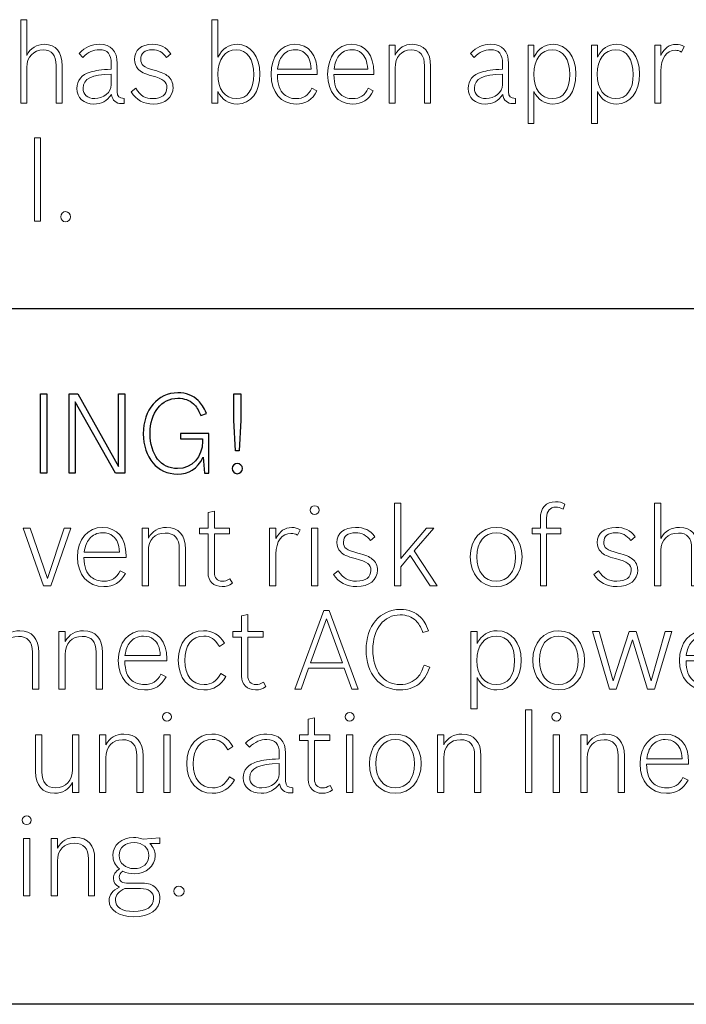
# Model space of a CAD drawing. Units: inches. Extents: x 37 to 313, y 30 to 238.
# Drawn here: x 101 to 117, y 117 to 140 of the extents above; entities that cross this region are included whole.
import ezdxf

# ---------------------------------------------------------------- set-up
doc = ezdxf.new("R2010")
doc.units = ezdxf.units.IN
doc.header["$MEASUREMENT"] = 0
doc.layers.add('Artworlk', color=7, linetype='Continuous')

# ---------------------------------------------------------------- blocks, each defined once
blk = doc.blocks.new('block 129')
at = {"layer": 'Artworlk', "color": 7, "lineweight": 9}
blk.add_lwpolyline([(101.379, 137.237), (101.522, 137.237), (101.522, 135.243), (101.379, 135.243), (101.379, 137.237)], dxfattribs=at)
for points, knots in [([(101.054, 140.059), (101.054, 140.059), (101.197, 140.059), (101.197, 140.059), (101.197, 140.059), (101.197, 139.207), (101.197, 139.207), (101.285, 139.381), (101.429, 139.471), (101.623, 139.471), (101.893, 139.471), (102.039, 139.289), (102.039, 138.955), (102.039, 138.955), (102.039, 138.065), (102.039, 138.065), (102.039, 138.065), (101.895, 138.065), (101.895, 138.065), (101.895, 138.065), (101.895, 138.966), (101.895, 138.966), (101.895, 139.215), (101.794, 139.336), (101.593, 139.336), (101.356, 139.336), (101.197, 139.167), (101.197, 138.921), (101.197, 138.921), (101.197, 138.065), (101.197, 138.065), (101.197, 138.065), (101.054, 138.065), (101.054, 138.065), (101.054, 138.065), (101.054, 140.059), (101.054, 140.059)], [0, 0, 0, 0, 1, 1, 1, 2, 2, 2, 3, 3, 3, 4, 4, 4, 5, 5, 5, 6, 6, 6, 7, 7, 7, 8, 8, 8, 9, 9, 9, 10, 10, 10, 11, 11, 11, 12, 12, 12, 12]), ([(105.766, 139.167), (105.869, 139.368), (106.023, 139.471), (106.222, 139.471), (106.547, 139.471), (106.769, 139.183), (106.769, 138.762), (106.769, 138.327), (106.552, 138.044), (106.222, 138.044), (106.018, 138.044), (105.859, 138.147), (105.766, 138.343), (105.766, 138.343), (105.766, 138.065), (105.766, 138.065), (105.766, 138.065), (105.622, 138.065), (105.622, 138.065), (105.622, 138.065), (105.622, 140.059), (105.622, 140.059), (105.622, 140.059), (105.766, 140.059), (105.766, 140.059), (105.766, 140.059), (105.766, 139.167), (105.766, 139.167)], [0, 0, 0, 0, 1, 1, 1, 2, 2, 2, 3, 3, 3, 4, 4, 4, 5, 5, 5, 6, 6, 6, 7, 7, 7, 8, 8, 8, 9, 9, 9, 9]), ([(103.523, 138.057), (103.5, 138.055), (103.478, 138.055), (103.46, 138.055), (103.329, 138.055), (103.246, 138.129), (103.218, 138.272), (103.112, 138.118), (102.976, 138.044), (102.8, 138.044), (102.561, 138.044), (102.394, 138.198), (102.394, 138.417), (102.394, 138.608), (102.508, 138.746), (102.712, 138.807), (102.845, 138.846), (102.971, 138.865), (103.216, 138.876), (103.216, 138.876), (103.216, 139.013), (103.216, 139.013), (103.216, 139.236), (103.125, 139.342), (102.933, 139.342), (102.785, 139.342), (102.666, 139.286), (102.535, 139.156), (102.535, 139.156), (102.447, 139.254), (102.447, 139.254), (102.591, 139.405), (102.742, 139.471), (102.933, 139.471), (103.208, 139.471), (103.359, 139.31), (103.359, 139.011), (103.359, 139.011), (103.359, 138.333), (103.359, 138.333), (103.359, 138.221), (103.4, 138.184), (103.523, 138.179), (103.523, 138.179), (103.523, 138.057), (103.523, 138.057)], [0, 0, 0, 0, 1, 1, 1, 2, 2, 2, 3, 3, 3, 4, 4, 4, 5, 5, 5, 6, 6, 6, 7, 7, 7, 8, 8, 8, 9, 9, 9, 10, 10, 10, 11, 11, 11, 12, 12, 12, 13, 13, 13, 14, 14, 14, 15, 15, 15, 15]), ([(104.536, 139.154), (104.44, 139.286), (104.342, 139.342), (104.193, 139.342), (104.017, 139.342), (103.921, 139.262), (103.921, 139.116), (103.921, 138.976), (103.982, 138.926), (104.244, 138.852), (104.425, 138.802), (104.503, 138.767), (104.574, 138.709), (104.649, 138.648), (104.692, 138.547), (104.692, 138.441), (104.692, 138.203), (104.503, 138.044), (104.224, 138.044), (103.984, 138.044), (103.818, 138.137), (103.692, 138.338), (103.692, 138.338), (103.803, 138.423), (103.803, 138.423), (103.919, 138.234), (104.022, 138.174), (104.216, 138.174), (104.425, 138.174), (104.544, 138.269), (104.544, 138.433), (104.544, 138.582), (104.468, 138.64), (104.186, 138.72), (104.005, 138.767), (103.919, 138.812), (103.851, 138.886), (103.8, 138.947), (103.773, 139.021), (103.773, 139.109), (103.773, 139.334), (103.934, 139.471), (104.196, 139.471), (104.392, 139.471), (104.526, 139.402), (104.637, 139.246), (104.637, 139.246), (104.536, 139.154), (104.536, 139.154)], [0, 0, 0, 0, 1, 1, 1, 2, 2, 2, 3, 3, 3, 4, 4, 4, 5, 5, 5, 6, 6, 6, 7, 7, 7, 8, 8, 8, 9, 9, 9, 10, 10, 10, 11, 11, 11, 12, 12, 12, 13, 13, 13, 14, 14, 14, 15, 15, 15, 16, 16, 16, 16]), ([(105.761, 138.756), (105.761, 138.399), (105.932, 138.174), (106.202, 138.174), (106.469, 138.174), (106.62, 138.381), (106.62, 138.751), (106.62, 139.114), (106.461, 139.342), (106.204, 139.342), (105.935, 139.342), (105.761, 139.111), (105.761, 138.756)], [0, 0, 0, 0, 1, 1, 1, 2, 2, 2, 3, 3, 3, 4, 4, 4, 4]), ([(108.127, 138.359), (108.021, 138.145), (107.862, 138.044), (107.633, 138.044), (107.273, 138.044), (107.036, 138.327), (107.036, 138.756), (107.036, 139.18), (107.268, 139.471), (107.605, 139.471), (107.936, 139.471), (108.14, 139.215), (108.14, 138.796), (108.14, 138.796), (108.14, 138.746), (108.14, 138.746), (108.14, 138.746), (107.185, 138.746), (107.185, 138.746), (107.192, 138.505), (107.238, 138.372), (107.349, 138.274), (107.422, 138.208), (107.517, 138.174), (107.633, 138.174), (107.812, 138.174), (107.92, 138.248), (108.009, 138.425), (108.009, 138.425), (108.127, 138.359), (108.127, 138.359)], [0, 0, 0, 0, 1, 1, 1, 2, 2, 2, 3, 3, 3, 4, 4, 4, 5, 5, 5, 6, 6, 6, 7, 7, 7, 8, 8, 8, 9, 9, 9, 10, 10, 10, 10]), ([(107.994, 138.876), (107.978, 139.077), (107.936, 139.183), (107.842, 139.262), (107.782, 139.315), (107.701, 139.342), (107.608, 139.342), (107.485, 139.342), (107.381, 139.291), (107.306, 139.194), (107.24, 139.109), (107.213, 139.032), (107.19, 138.876), (107.19, 138.876), (107.994, 138.876), (107.994, 138.876)], [0, 0, 0, 0, 1, 1, 1, 2, 2, 2, 3, 3, 3, 4, 4, 4, 5, 5, 5, 5]), ([(109.478, 138.359), (109.372, 138.145), (109.213, 138.044), (108.984, 138.044), (108.624, 138.044), (108.387, 138.327), (108.387, 138.756), (108.387, 139.18), (108.619, 139.471), (108.956, 139.471), (109.286, 139.471), (109.49, 139.215), (109.49, 138.796), (109.49, 138.796), (109.49, 138.746), (109.49, 138.746), (109.49, 138.746), (108.535, 138.746), (108.535, 138.746), (108.543, 138.505), (108.588, 138.372), (108.699, 138.274), (108.772, 138.208), (108.868, 138.174), (108.984, 138.174), (109.163, 138.174), (109.271, 138.248), (109.359, 138.425), (109.359, 138.425), (109.478, 138.359), (109.478, 138.359)], [0, 0, 0, 0, 1, 1, 1, 2, 2, 2, 3, 3, 3, 4, 4, 4, 5, 5, 5, 6, 6, 6, 7, 7, 7, 8, 8, 8, 9, 9, 9, 10, 10, 10, 10]), ([(109.344, 138.876), (109.329, 139.077), (109.286, 139.183), (109.193, 139.262), (109.133, 139.315), (109.052, 139.342), (108.959, 139.342), (108.835, 139.342), (108.732, 139.291), (108.656, 139.194), (108.591, 139.109), (108.563, 139.032), (108.54, 138.876), (108.54, 138.876), (109.344, 138.876), (109.344, 138.876)], [0, 0, 0, 0, 1, 1, 1, 2, 2, 2, 3, 3, 3, 4, 4, 4, 5, 5, 5, 5]), ([(109.856, 139.45), (109.856, 139.45), (109.999, 139.45), (109.999, 139.45), (109.999, 139.45), (109.999, 139.215), (109.999, 139.215), (110.093, 139.389), (110.224, 139.471), (110.413, 139.471), (110.69, 139.471), (110.846, 139.283), (110.846, 138.95), (110.846, 138.95), (110.846, 138.065), (110.846, 138.065), (110.846, 138.065), (110.702, 138.065), (110.702, 138.065), (110.702, 138.065), (110.702, 138.958), (110.702, 138.958), (110.702, 139.207), (110.594, 139.336), (110.382, 139.336), (110.148, 139.336), (109.999, 139.167), (109.999, 138.902), (109.999, 138.902), (109.999, 138.065), (109.999, 138.065), (109.999, 138.065), (109.856, 138.065), (109.856, 138.065), (109.856, 138.065), (109.856, 139.45), (109.856, 139.45)], [0, 0, 0, 0, 1, 1, 1, 2, 2, 2, 3, 3, 3, 4, 4, 4, 5, 5, 5, 6, 6, 6, 7, 7, 7, 8, 8, 8, 9, 9, 9, 10, 10, 10, 11, 11, 11, 12, 12, 12, 12]), ([(112.874, 138.057), (112.852, 138.055), (112.829, 138.055), (112.812, 138.055), (112.68, 138.055), (112.597, 138.129), (112.57, 138.272), (112.464, 138.118), (112.328, 138.044), (112.151, 138.044), (111.912, 138.044), (111.746, 138.198), (111.746, 138.417), (111.746, 138.608), (111.859, 138.746), (112.063, 138.807), (112.197, 138.846), (112.323, 138.865), (112.567, 138.876), (112.567, 138.876), (112.567, 139.013), (112.567, 139.013), (112.567, 139.236), (112.477, 139.342), (112.285, 139.342), (112.136, 139.342), (112.018, 139.286), (111.887, 139.156), (111.887, 139.156), (111.799, 139.254), (111.799, 139.254), (111.942, 139.405), (112.094, 139.471), (112.285, 139.471), (112.56, 139.471), (112.711, 139.31), (112.711, 139.011), (112.711, 139.011), (112.711, 138.333), (112.711, 138.333), (112.711, 138.221), (112.751, 138.184), (112.874, 138.179), (112.874, 138.179), (112.874, 138.057), (112.874, 138.057)], [0, 0, 0, 0, 1, 1, 1, 2, 2, 2, 3, 3, 3, 4, 4, 4, 5, 5, 5, 6, 6, 6, 7, 7, 7, 8, 8, 8, 9, 9, 9, 10, 10, 10, 11, 11, 11, 12, 12, 12, 13, 13, 13, 14, 14, 14, 15, 15, 15, 15]), ([(113.175, 139.45), (113.175, 139.45), (113.318, 139.45), (113.318, 139.45), (113.318, 139.45), (113.318, 139.167), (113.318, 139.167), (113.422, 139.368), (113.575, 139.471), (113.774, 139.471), (114.099, 139.471), (114.321, 139.183), (114.321, 138.762), (114.321, 138.327), (114.104, 138.044), (113.772, 138.044), (113.57, 138.044), (113.412, 138.147), (113.318, 138.343), (113.318, 138.343), (113.318, 137.583), (113.318, 137.583), (113.318, 137.583), (113.175, 137.583), (113.175, 137.583), (113.175, 137.583), (113.175, 139.45), (113.175, 139.45)], [0, 0, 0, 0, 1, 1, 1, 2, 2, 2, 3, 3, 3, 4, 4, 4, 5, 5, 5, 6, 6, 6, 7, 7, 7, 8, 8, 8, 9, 9, 9, 9]), ([(113.313, 138.756), (113.313, 138.399), (113.485, 138.174), (113.754, 138.174), (114.021, 138.174), (114.172, 138.381), (114.172, 138.751), (114.172, 139.114), (114.014, 139.342), (113.757, 139.342), (113.487, 139.342), (113.313, 139.111), (113.313, 138.756)], [0, 0, 0, 0, 1, 1, 1, 2, 2, 2, 3, 3, 3, 4, 4, 4, 4]), ([(114.692, 139.45), (114.692, 139.45), (114.835, 139.45), (114.835, 139.45), (114.835, 139.45), (114.835, 139.167), (114.835, 139.167), (114.939, 139.368), (115.092, 139.471), (115.291, 139.471), (115.616, 139.471), (115.838, 139.183), (115.838, 138.762), (115.838, 138.327), (115.621, 138.044), (115.289, 138.044), (115.087, 138.044), (114.928, 138.147), (114.835, 138.343), (114.835, 138.343), (114.835, 137.583), (114.835, 137.583), (114.835, 137.583), (114.692, 137.583), (114.692, 137.583), (114.692, 137.583), (114.692, 139.45), (114.692, 139.45)], [0, 0, 0, 0, 1, 1, 1, 2, 2, 2, 3, 3, 3, 4, 4, 4, 5, 5, 5, 6, 6, 6, 7, 7, 7, 8, 8, 8, 9, 9, 9, 9]), ([(114.83, 138.756), (114.83, 138.399), (115.002, 138.174), (115.271, 138.174), (115.538, 138.174), (115.689, 138.381), (115.689, 138.751), (115.689, 139.114), (115.531, 139.342), (115.274, 139.342), (115.004, 139.342), (114.83, 139.111), (114.83, 138.756)], [0, 0, 0, 0, 1, 1, 1, 2, 2, 2, 3, 3, 3, 4, 4, 4, 4]), ([(116.209, 139.45), (116.209, 139.45), (116.352, 139.45), (116.352, 139.45), (116.352, 139.45), (116.352, 139.204), (116.352, 139.204), (116.435, 139.381), (116.554, 139.469), (116.71, 139.469), (116.786, 139.469), (116.841, 139.453), (116.904, 139.416), (116.904, 139.416), (116.841, 139.286), (116.841, 139.286), (116.786, 139.318), (116.75, 139.329), (116.692, 139.329), (116.486, 139.329), (116.352, 139.132), (116.352, 138.83), (116.352, 138.83), (116.352, 138.065), (116.352, 138.065), (116.352, 138.065), (116.209, 138.065), (116.209, 138.065), (116.209, 138.065), (116.209, 139.45), (116.209, 139.45)], [0, 0, 0, 0, 1, 1, 1, 2, 2, 2, 3, 3, 3, 4, 4, 4, 5, 5, 5, 6, 6, 6, 7, 7, 7, 8, 8, 8, 9, 9, 9, 10, 10, 10, 10]), ([(103.216, 138.759), (102.75, 138.751), (102.543, 138.648), (102.543, 138.425), (102.543, 138.272), (102.649, 138.174), (102.82, 138.174), (103.029, 138.174), (103.216, 138.33), (103.216, 138.505), (103.216, 138.505), (103.216, 138.759), (103.216, 138.759)], [0, 0, 0, 0, 1, 1, 1, 2, 2, 2, 3, 3, 3, 4, 4, 4, 4]), ([(112.567, 138.759), (112.101, 138.751), (111.894, 138.648), (111.894, 138.425), (111.894, 138.272), (112, 138.174), (112.172, 138.174), (112.381, 138.174), (112.567, 138.33), (112.567, 138.505), (112.567, 138.505), (112.567, 138.759), (112.567, 138.759)], [0, 0, 0, 0, 1, 1, 1, 2, 2, 2, 3, 3, 3, 4, 4, 4, 4]), ([(102.241, 135.352), (102.241, 135.285), (102.188, 135.23), (102.122, 135.23), (102.059, 135.23), (102.009, 135.285), (102.009, 135.352), (102.009, 135.421), (102.059, 135.474), (102.125, 135.474), (102.188, 135.474), (102.241, 135.418), (102.241, 135.352)], [0, 0, 0, 0, 1, 1, 1, 2, 2, 2, 3, 3, 3, 4, 4, 4, 4])]:
    blk.add_open_spline(points, degree=3, knots=knots, dxfattribs=at)
blk = doc.blocks.new('block 132')
at = {"layer": 'Artworlk', "color": 1, "lineweight": 25}
for points in [[(101.522, 131.118), (101.673, 131.118), (101.673, 129.224), (101.522, 129.224), (101.522, 131.118)], [(102.21, 131.118), (102.414, 131.118), (103.391, 129.386), (103.391, 131.118), (103.536, 131.118), (103.536, 129.224), (103.314, 129.224), (102.355, 130.925), (102.355, 129.224), (102.21, 129.224), (102.21, 131.118)], [(106.146, 130.491), (106.146, 131.118), (106.311, 131.118), (106.311, 130.491), (106.271, 129.757), (106.186, 129.757), (106.146, 130.491)]]:
    blk.add_lwpolyline(points, dxfattribs=at)
at = {"layer": 'Artworlk', "color": 7, "lineweight": 9}
for points in [[(110.362, 127.255), (110.132, 126.987), (110.132, 126.536), (109.981, 126.536), (109.981, 128.51), (110.132, 128.51), (110.132, 127.184), (110.749, 127.907), (110.926, 127.907), (110.457, 127.367), (111.005, 126.536), (110.836, 126.536), (110.362, 127.255)], [(101.111, 127.907), (101.276, 127.907), (101.689, 126.704), (102.094, 127.907), (102.253, 127.907), (101.771, 126.536), (101.599, 126.536), (101.111, 127.907)], [(107.999, 127.907), (108.15, 127.907), (108.15, 126.536), (107.999, 126.536), (107.999, 127.907)], [(107.755, 124.067), (107.602, 124.067), (108.298, 125.941), (108.425, 125.941), (109.114, 124.067), (108.966, 124.067), (108.785, 124.562), (107.933, 124.562), (107.755, 124.067)], [(108.738, 124.691), (108.357, 125.745), (107.978, 124.691), (108.738, 124.691)], [(114.713, 125.438), (114.878, 125.438), (115.209, 124.264), (115.595, 125.438), (115.757, 125.438), (116.117, 124.264), (116.453, 125.438), (116.61, 125.438), (116.197, 124.067), (116.03, 124.067), (115.675, 125.239), (115.285, 124.067), (115.121, 124.067), (114.713, 125.438)], [(113.113, 123.571), (113.264, 123.571), (113.264, 121.597), (113.113, 121.597), (113.113, 123.571)], [(104.469, 122.969), (104.62, 122.969), (104.62, 121.597), (104.469, 121.597), (104.469, 122.969)], [(108.835, 122.969), (108.986, 122.969), (108.986, 121.597), (108.835, 121.597), (108.835, 122.969)], [(113.78, 122.969), (113.931, 122.969), (113.931, 121.597), (113.78, 121.597), (113.78, 122.969)], [(101.12, 120.499), (101.271, 120.499), (101.271, 119.128), (101.12, 119.128), (101.12, 120.499)]]:
    blk.add_lwpolyline(points, dxfattribs=at)
at = {"layer": 'Artworlk', "color": 1, "lineweight": 25}
for points, knots in [([(105.415, 129.603), (105.264, 129.328), (105.073, 129.203), (104.798, 129.203), (104.316, 129.203), (103.982, 129.598), (103.982, 130.167), (103.982, 130.739), (104.326, 131.144), (104.808, 131.144), (105.002, 131.144), (105.171, 131.081), (105.293, 130.962), (105.375, 130.88), (105.423, 130.808), (105.489, 130.649), (105.489, 130.649), (105.354, 130.599), (105.354, 130.599), (105.296, 130.745), (105.251, 130.816), (105.177, 130.885), (105.084, 130.97), (104.954, 131.015), (104.808, 131.015), (104.411, 131.015), (104.144, 130.673), (104.144, 130.173), (104.144, 129.664), (104.403, 129.333), (104.8, 129.333), (105.147, 129.333), (105.396, 129.606), (105.396, 129.987), (105.396, 129.987), (105.396, 130.045), (105.396, 130.045), (105.396, 130.045), (104.867, 130.045), (104.867, 130.045), (104.867, 130.045), (104.867, 130.175), (104.867, 130.175), (104.867, 130.175), (105.547, 130.175), (105.547, 130.175), (105.547, 130.175), (105.547, 129.224), (105.547, 129.224), (105.547, 129.224), (105.444, 129.224), (105.444, 129.224), (105.444, 129.224), (105.415, 129.603), (105.415, 129.603)], [0, 0, 0, 0, 1, 1, 1, 2, 2, 2, 3, 3, 3, 4, 4, 4, 5, 5, 5, 6, 6, 6, 7, 7, 7, 8, 8, 8, 9, 9, 9, 10, 10, 10, 11, 11, 11, 12, 12, 12, 13, 13, 13, 14, 14, 14, 15, 15, 15, 16, 16, 16, 17, 17, 17, 18, 18, 18, 18]), ([(106.35, 129.333), (106.35, 129.267), (106.295, 129.211), (106.226, 129.211), (106.16, 129.211), (106.107, 129.267), (106.107, 129.333), (106.107, 129.402), (106.16, 129.455), (106.229, 129.455), (106.295, 129.455), (106.35, 129.399), (106.35, 129.333)], [0, 0, 0, 0, 1, 1, 1, 2, 2, 2, 3, 3, 3, 4, 4, 4, 4])]:
    blk.add_open_spline(points, degree=3, knots=knots, dxfattribs=at)
at = {"layer": 'Artworlk', "color": 7, "lineweight": 9}
for points, knots in [([(113.272, 127.907), (113.272, 127.907), (113.47, 127.907), (113.47, 127.907), (113.47, 127.907), (113.47, 128.141), (113.47, 128.141), (113.47, 128.395), (113.606, 128.542), (113.836, 128.542), (113.923, 128.542), (113.982, 128.526), (114.058, 128.484), (114.058, 128.484), (114.013, 128.366), (114.013, 128.366), (113.931, 128.405), (113.9, 128.413), (113.839, 128.413), (113.701, 128.413), (113.621, 128.319), (113.621, 128.159), (113.621, 128.159), (113.621, 127.907), (113.621, 127.907), (113.621, 127.907), (113.958, 127.907), (113.958, 127.907), (113.958, 127.907), (113.958, 127.779), (113.958, 127.779), (113.958, 127.779), (113.621, 127.779), (113.621, 127.779), (113.621, 127.779), (113.621, 126.536), (113.621, 126.536), (113.621, 126.536), (113.47, 126.536), (113.47, 126.536), (113.47, 126.536), (113.47, 127.779), (113.47, 127.779), (113.47, 127.779), (113.272, 127.779), (113.272, 127.779), (113.272, 127.779), (113.272, 127.907), (113.272, 127.907)], [0, 0, 0, 0, 1, 1, 1, 2, 2, 2, 3, 3, 3, 4, 4, 4, 5, 5, 5, 6, 6, 6, 7, 7, 7, 8, 8, 8, 9, 9, 9, 10, 10, 10, 11, 11, 11, 12, 12, 12, 13, 13, 13, 14, 14, 14, 15, 15, 15, 16, 16, 16, 16]), ([(116.201, 128.51), (116.201, 128.51), (116.352, 128.51), (116.352, 128.51), (116.352, 128.51), (116.352, 127.666), (116.352, 127.666), (116.445, 127.839), (116.595, 127.928), (116.799, 127.928), (117.083, 127.928), (117.236, 127.748), (117.236, 127.417), (117.236, 127.417), (117.236, 126.536), (117.236, 126.536), (117.236, 126.536), (117.086, 126.536), (117.086, 126.536), (117.086, 126.536), (117.086, 127.428), (117.086, 127.428), (117.086, 127.674), (116.979, 127.794), (116.768, 127.794), (116.519, 127.794), (116.352, 127.627), (116.352, 127.383), (116.352, 127.383), (116.352, 126.536), (116.352, 126.536), (116.352, 126.536), (116.201, 126.536), (116.201, 126.536), (116.201, 126.536), (116.201, 128.51), (116.201, 128.51)], [0, 0, 0, 0, 1, 1, 1, 2, 2, 2, 3, 3, 3, 4, 4, 4, 5, 5, 5, 6, 6, 6, 7, 7, 7, 8, 8, 8, 9, 9, 9, 10, 10, 10, 11, 11, 11, 12, 12, 12, 12]), ([(105.321, 127.907), (105.321, 127.907), (105.528, 127.907), (105.528, 127.907), (105.528, 127.907), (105.528, 128.282), (105.528, 128.282), (105.528, 128.282), (105.679, 128.314), (105.679, 128.314), (105.679, 128.314), (105.679, 127.907), (105.679, 127.907), (105.679, 127.907), (106.042, 127.907), (106.042, 127.907), (106.042, 127.907), (106.042, 127.779), (106.042, 127.779), (106.042, 127.779), (105.679, 127.779), (105.679, 127.779), (105.679, 127.779), (105.679, 126.856), (105.679, 126.856), (105.679, 126.72), (105.745, 126.644), (105.869, 126.644), (105.935, 126.644), (105.978, 126.657), (106.05, 126.701), (106.05, 126.701), (106.11, 126.594), (106.11, 126.594), (106.028, 126.536), (105.959, 126.515), (105.864, 126.515), (105.66, 126.515), (105.528, 126.644), (105.528, 126.84), (105.528, 126.84), (105.528, 127.779), (105.528, 127.779), (105.528, 127.779), (105.321, 127.779), (105.321, 127.779), (105.321, 127.779), (105.321, 127.907), (105.321, 127.907)], [0, 0, 0, 0, 1, 1, 1, 2, 2, 2, 3, 3, 3, 4, 4, 4, 5, 5, 5, 6, 6, 6, 7, 7, 7, 8, 8, 8, 9, 9, 9, 10, 10, 10, 11, 11, 11, 12, 12, 12, 13, 13, 13, 14, 14, 14, 15, 15, 15, 16, 16, 16, 16]), ([(108.182, 128.343), (108.182, 128.282), (108.134, 128.235), (108.073, 128.235), (108.015, 128.235), (107.967, 128.282), (107.967, 128.343), (107.967, 128.4), (108.015, 128.447), (108.076, 128.447), (108.134, 128.447), (108.182, 128.4), (108.182, 128.343)], [0, 0, 0, 0, 1, 1, 1, 2, 2, 2, 3, 3, 3, 4, 4, 4, 4]), ([(103.555, 126.827), (103.444, 126.615), (103.277, 126.515), (103.036, 126.515), (102.657, 126.515), (102.408, 126.796), (102.408, 127.22), (102.408, 127.64), (102.652, 127.928), (103.007, 127.928), (103.354, 127.928), (103.568, 127.674), (103.568, 127.26), (103.568, 127.26), (103.568, 127.21), (103.568, 127.21), (103.568, 127.21), (102.564, 127.21), (102.564, 127.21), (102.572, 126.971), (102.62, 126.84), (102.737, 126.743), (102.813, 126.678), (102.914, 126.644), (103.036, 126.644), (103.224, 126.644), (103.338, 126.717), (103.431, 126.893), (103.431, 126.893), (103.555, 126.827), (103.555, 126.827)], [0, 0, 0, 0, 1, 1, 1, 2, 2, 2, 3, 3, 3, 4, 4, 4, 5, 5, 5, 6, 6, 6, 7, 7, 7, 8, 8, 8, 9, 9, 9, 10, 10, 10, 10]), ([(103.415, 127.338), (103.399, 127.538), (103.354, 127.643), (103.256, 127.721), (103.192, 127.774), (103.107, 127.8), (103.009, 127.8), (102.88, 127.8), (102.771, 127.75), (102.692, 127.653), (102.623, 127.569), (102.594, 127.493), (102.57, 127.338), (102.57, 127.338), (103.415, 127.338), (103.415, 127.338)], [0, 0, 0, 0, 1, 1, 1, 2, 2, 2, 3, 3, 3, 4, 4, 4, 5, 5, 5, 5]), ([(103.951, 127.907), (103.951, 127.907), (104.102, 127.907), (104.102, 127.907), (104.102, 127.907), (104.102, 127.674), (104.102, 127.674), (104.2, 127.847), (104.337, 127.928), (104.536, 127.928), (104.827, 127.928), (104.992, 127.742), (104.992, 127.412), (104.992, 127.412), (104.992, 126.536), (104.992, 126.536), (104.992, 126.536), (104.841, 126.536), (104.841, 126.536), (104.841, 126.536), (104.841, 127.42), (104.841, 127.42), (104.841, 127.666), (104.727, 127.794), (104.504, 127.794), (104.258, 127.794), (104.102, 127.627), (104.102, 127.365), (104.102, 127.365), (104.102, 126.536), (104.102, 126.536), (104.102, 126.536), (103.951, 126.536), (103.951, 126.536), (103.951, 126.536), (103.951, 127.907), (103.951, 127.907)], [0, 0, 0, 0, 1, 1, 1, 2, 2, 2, 3, 3, 3, 4, 4, 4, 5, 5, 5, 6, 6, 6, 7, 7, 7, 8, 8, 8, 9, 9, 9, 10, 10, 10, 11, 11, 11, 12, 12, 12, 12]), ([(107.001, 127.907), (107.001, 127.907), (107.152, 127.907), (107.152, 127.907), (107.152, 127.907), (107.152, 127.664), (107.152, 127.664), (107.24, 127.839), (107.364, 127.926), (107.528, 127.926), (107.608, 127.926), (107.666, 127.91), (107.732, 127.873), (107.732, 127.873), (107.666, 127.745), (107.666, 127.745), (107.608, 127.776), (107.571, 127.787), (107.51, 127.787), (107.293, 127.787), (107.152, 127.593), (107.152, 127.294), (107.152, 127.294), (107.152, 126.536), (107.152, 126.536), (107.152, 126.536), (107.001, 126.536), (107.001, 126.536), (107.001, 126.536), (107.001, 127.907), (107.001, 127.907)], [0, 0, 0, 0, 1, 1, 1, 2, 2, 2, 3, 3, 3, 4, 4, 4, 5, 5, 5, 6, 6, 6, 7, 7, 7, 8, 8, 8, 9, 9, 9, 10, 10, 10, 10]), ([(109.412, 127.614), (109.312, 127.745), (109.208, 127.8), (109.052, 127.8), (108.867, 127.8), (108.766, 127.721), (108.766, 127.577), (108.766, 127.438), (108.83, 127.388), (109.105, 127.315), (109.296, 127.265), (109.378, 127.231), (109.452, 127.173), (109.532, 127.113), (109.577, 127.013), (109.577, 126.909), (109.577, 126.673), (109.378, 126.515), (109.084, 126.515), (108.832, 126.515), (108.658, 126.607), (108.525, 126.806), (108.525, 126.806), (108.642, 126.89), (108.642, 126.89), (108.764, 126.704), (108.872, 126.644), (109.076, 126.644), (109.296, 126.644), (109.42, 126.738), (109.42, 126.901), (109.42, 127.048), (109.341, 127.105), (109.044, 127.184), (108.854, 127.231), (108.764, 127.276), (108.692, 127.349), (108.639, 127.409), (108.61, 127.483), (108.61, 127.569), (108.61, 127.792), (108.779, 127.928), (109.055, 127.928), (109.262, 127.928), (109.402, 127.86), (109.518, 127.706), (109.518, 127.706), (109.412, 127.614), (109.412, 127.614)], [0, 0, 0, 0, 1, 1, 1, 2, 2, 2, 3, 3, 3, 4, 4, 4, 5, 5, 5, 6, 6, 6, 7, 7, 7, 8, 8, 8, 9, 9, 9, 10, 10, 10, 11, 11, 11, 12, 12, 12, 13, 13, 13, 14, 14, 14, 15, 15, 15, 16, 16, 16, 16]), ([(113.032, 127.223), (113.032, 126.806), (112.776, 126.515), (112.413, 126.515), (112.05, 126.515), (111.796, 126.806), (111.796, 127.223), (111.796, 127.64), (112.052, 127.928), (112.421, 127.928), (112.776, 127.928), (113.032, 127.632), (113.032, 127.223)], [0, 0, 0, 0, 1, 1, 1, 2, 2, 2, 3, 3, 3, 4, 4, 4, 4]), ([(111.952, 127.223), (111.952, 126.869), (112.132, 126.644), (112.413, 126.644), (112.693, 126.644), (112.876, 126.869), (112.876, 127.22), (112.876, 127.569), (112.693, 127.8), (112.418, 127.8), (112.132, 127.8), (111.952, 127.577), (111.952, 127.223)], [0, 0, 0, 0, 1, 1, 1, 2, 2, 2, 3, 3, 3, 4, 4, 4, 4]), ([(115.633, 127.614), (115.532, 127.745), (115.429, 127.8), (115.273, 127.8), (115.087, 127.8), (114.987, 127.721), (114.987, 127.577), (114.987, 127.438), (115.05, 127.388), (115.326, 127.315), (115.516, 127.265), (115.598, 127.231), (115.673, 127.173), (115.752, 127.113), (115.797, 127.013), (115.797, 126.909), (115.797, 126.673), (115.598, 126.515), (115.304, 126.515), (115.053, 126.515), (114.878, 126.607), (114.746, 126.806), (114.746, 126.806), (114.862, 126.89), (114.862, 126.89), (114.984, 126.704), (115.093, 126.644), (115.296, 126.644), (115.516, 126.644), (115.641, 126.738), (115.641, 126.901), (115.641, 127.048), (115.561, 127.105), (115.265, 127.184), (115.074, 127.231), (114.984, 127.276), (114.912, 127.349), (114.859, 127.409), (114.83, 127.483), (114.83, 127.569), (114.83, 127.792), (115, 127.928), (115.275, 127.928), (115.482, 127.928), (115.622, 127.86), (115.739, 127.706), (115.739, 127.706), (115.633, 127.614), (115.633, 127.614)], [0, 0, 0, 0, 1, 1, 1, 2, 2, 2, 3, 3, 3, 4, 4, 4, 5, 5, 5, 6, 6, 6, 7, 7, 7, 8, 8, 8, 9, 9, 9, 10, 10, 10, 11, 11, 11, 12, 12, 12, 13, 13, 13, 14, 14, 14, 15, 15, 15, 16, 16, 16, 16]), ([(110.829, 124.586), (110.754, 124.384), (110.683, 124.279), (110.564, 124.185), (110.444, 124.093), (110.291, 124.046), (110.116, 124.046), (109.631, 124.046), (109.306, 124.431), (109.306, 125), (109.306, 125.572), (109.639, 125.968), (110.124, 125.968), (110.32, 125.968), (110.487, 125.902), (110.606, 125.781), (110.688, 125.697), (110.733, 125.621), (110.799, 125.459), (110.799, 125.459), (110.664, 125.414), (110.664, 125.414), (110.609, 125.561), (110.566, 125.632), (110.492, 125.703), (110.399, 125.792), (110.27, 125.839), (110.121, 125.839), (109.729, 125.839), (109.467, 125.506), (109.467, 125.003), (109.467, 124.497), (109.721, 124.174), (110.121, 124.174), (110.294, 124.174), (110.439, 124.235), (110.542, 124.352), (110.609, 124.429), (110.643, 124.494), (110.691, 124.636), (110.691, 124.636), (110.829, 124.586), (110.829, 124.586)], [0, 0, 0, 0, 1, 1, 1, 2, 2, 2, 3, 3, 3, 4, 4, 4, 5, 5, 5, 6, 6, 6, 7, 7, 7, 8, 8, 8, 9, 9, 9, 10, 10, 10, 11, 11, 11, 12, 12, 12, 13, 13, 13, 14, 14, 14, 14]), ([(106.123, 125.438), (106.123, 125.438), (106.329, 125.438), (106.329, 125.438), (106.329, 125.438), (106.329, 125.813), (106.329, 125.813), (106.329, 125.813), (106.48, 125.844), (106.48, 125.844), (106.48, 125.844), (106.48, 125.438), (106.48, 125.438), (106.48, 125.438), (106.843, 125.438), (106.843, 125.438), (106.843, 125.438), (106.843, 125.309), (106.843, 125.309), (106.843, 125.309), (106.48, 125.309), (106.48, 125.309), (106.48, 125.309), (106.48, 124.387), (106.48, 124.387), (106.48, 124.25), (106.546, 124.174), (106.671, 124.174), (106.737, 124.174), (106.78, 124.187), (106.851, 124.232), (106.851, 124.232), (106.912, 124.124), (106.912, 124.124), (106.83, 124.067), (106.761, 124.046), (106.665, 124.046), (106.462, 124.046), (106.329, 124.174), (106.329, 124.371), (106.329, 124.371), (106.329, 125.309), (106.329, 125.309), (106.329, 125.309), (106.123, 125.309), (106.123, 125.309), (106.123, 125.309), (106.123, 125.438), (106.123, 125.438)], [0, 0, 0, 0, 1, 1, 1, 2, 2, 2, 3, 3, 3, 4, 4, 4, 5, 5, 5, 6, 6, 6, 7, 7, 7, 8, 8, 8, 9, 9, 9, 10, 10, 10, 11, 11, 11, 12, 12, 12, 13, 13, 13, 14, 14, 14, 15, 15, 15, 16, 16, 16, 16]), ([(100.442, 125.438), (100.442, 125.438), (100.593, 125.438), (100.593, 125.438), (100.593, 125.438), (100.593, 125.204), (100.593, 125.204), (100.691, 125.378), (100.829, 125.459), (101.028, 125.459), (101.319, 125.459), (101.483, 125.273), (101.483, 124.943), (101.483, 124.943), (101.483, 124.067), (101.483, 124.067), (101.483, 124.067), (101.332, 124.067), (101.332, 124.067), (101.332, 124.067), (101.332, 124.95), (101.332, 124.95), (101.332, 125.197), (101.218, 125.325), (100.996, 125.325), (100.75, 125.325), (100.593, 125.158), (100.593, 124.895), (100.593, 124.895), (100.593, 124.067), (100.593, 124.067), (100.593, 124.067), (100.442, 124.067), (100.442, 124.067), (100.442, 124.067), (100.442, 125.438), (100.442, 125.438)], [0, 0, 0, 0, 1, 1, 1, 2, 2, 2, 3, 3, 3, 4, 4, 4, 5, 5, 5, 6, 6, 6, 7, 7, 7, 8, 8, 8, 9, 9, 9, 10, 10, 10, 11, 11, 11, 12, 12, 12, 12]), ([(101.966, 125.438), (101.966, 125.438), (102.117, 125.438), (102.117, 125.438), (102.117, 125.438), (102.117, 125.204), (102.117, 125.204), (102.215, 125.378), (102.353, 125.459), (102.552, 125.459), (102.843, 125.459), (103.007, 125.273), (103.007, 124.943), (103.007, 124.943), (103.007, 124.067), (103.007, 124.067), (103.007, 124.067), (102.856, 124.067), (102.856, 124.067), (102.856, 124.067), (102.856, 124.95), (102.856, 124.95), (102.856, 125.197), (102.742, 125.325), (102.52, 125.325), (102.274, 125.325), (102.117, 125.158), (102.117, 124.895), (102.117, 124.895), (102.117, 124.067), (102.117, 124.067), (102.117, 124.067), (101.966, 124.067), (101.966, 124.067), (101.966, 124.067), (101.966, 125.438), (101.966, 125.438)], [0, 0, 0, 0, 1, 1, 1, 2, 2, 2, 3, 3, 3, 4, 4, 4, 5, 5, 5, 6, 6, 6, 7, 7, 7, 8, 8, 8, 9, 9, 9, 10, 10, 10, 11, 11, 11, 12, 12, 12, 12]), ([(104.528, 124.358), (104.417, 124.145), (104.25, 124.046), (104.009, 124.046), (103.631, 124.046), (103.382, 124.326), (103.382, 124.751), (103.382, 125.171), (103.625, 125.459), (103.98, 125.459), (104.327, 125.459), (104.542, 125.204), (104.542, 124.79), (104.542, 124.79), (104.542, 124.741), (104.542, 124.741), (104.542, 124.741), (103.538, 124.741), (103.538, 124.741), (103.546, 124.502), (103.594, 124.371), (103.71, 124.274), (103.787, 124.208), (103.887, 124.174), (104.009, 124.174), (104.197, 124.174), (104.311, 124.248), (104.404, 124.423), (104.404, 124.423), (104.528, 124.358), (104.528, 124.358)], [0, 0, 0, 0, 1, 1, 1, 2, 2, 2, 3, 3, 3, 4, 4, 4, 5, 5, 5, 6, 6, 6, 7, 7, 7, 8, 8, 8, 9, 9, 9, 10, 10, 10, 10]), ([(105.954, 124.363), (105.833, 124.151), (105.661, 124.046), (105.427, 124.046), (105.065, 124.046), (104.816, 124.334), (104.816, 124.754), (104.816, 125.176), (105.059, 125.459), (105.419, 125.459), (105.645, 125.459), (105.796, 125.37), (105.92, 125.163), (105.92, 125.163), (105.801, 125.087), (105.801, 125.087), (105.684, 125.27), (105.594, 125.331), (105.425, 125.331), (105.144, 125.331), (104.972, 125.11), (104.972, 124.751), (104.972, 124.389), (105.144, 124.174), (105.433, 124.174), (105.615, 124.174), (105.727, 124.248), (105.835, 124.437), (105.835, 124.437), (105.954, 124.363), (105.954, 124.363)], [0, 0, 0, 0, 1, 1, 1, 2, 2, 2, 3, 3, 3, 4, 4, 4, 5, 5, 5, 6, 6, 6, 7, 7, 7, 8, 8, 8, 9, 9, 9, 10, 10, 10, 10]), ([(111.806, 125.438), (111.806, 125.438), (111.957, 125.438), (111.957, 125.438), (111.957, 125.438), (111.957, 125.158), (111.957, 125.158), (112.066, 125.357), (112.227, 125.459), (112.436, 125.459), (112.778, 125.459), (113.011, 125.173), (113.011, 124.756), (113.011, 124.326), (112.783, 124.046), (112.434, 124.046), (112.222, 124.046), (112.055, 124.148), (111.957, 124.342), (111.957, 124.342), (111.957, 123.59), (111.957, 123.59), (111.957, 123.59), (111.806, 123.59), (111.806, 123.59), (111.806, 123.59), (111.806, 125.438), (111.806, 125.438)], [0, 0, 0, 0, 1, 1, 1, 2, 2, 2, 3, 3, 3, 4, 4, 4, 5, 5, 5, 6, 6, 6, 7, 7, 7, 8, 8, 8, 9, 9, 9, 9]), ([(114.527, 124.754), (114.527, 124.337), (114.27, 124.046), (113.907, 124.046), (113.544, 124.046), (113.29, 124.337), (113.29, 124.754), (113.29, 125.171), (113.547, 125.459), (113.915, 125.459), (114.27, 125.459), (114.527, 125.163), (114.527, 124.754)], [0, 0, 0, 0, 1, 1, 1, 2, 2, 2, 3, 3, 3, 4, 4, 4, 4]), ([(117.942, 124.358), (117.831, 124.145), (117.664, 124.046), (117.423, 124.046), (117.045, 124.046), (116.796, 124.326), (116.796, 124.751), (116.796, 125.171), (117.039, 125.459), (117.394, 125.459), (117.741, 125.459), (117.956, 125.204), (117.956, 124.79), (117.956, 124.79), (117.956, 124.741), (117.956, 124.741), (117.956, 124.741), (116.952, 124.741), (116.952, 124.741), (116.96, 124.502), (117.008, 124.371), (117.124, 124.274), (117.201, 124.208), (117.302, 124.174), (117.423, 124.174), (117.611, 124.174), (117.725, 124.248), (117.818, 124.423), (117.818, 124.423), (117.942, 124.358), (117.942, 124.358)], [0, 0, 0, 0, 1, 1, 1, 2, 2, 2, 3, 3, 3, 4, 4, 4, 5, 5, 5, 6, 6, 6, 7, 7, 7, 8, 8, 8, 9, 9, 9, 10, 10, 10, 10]), ([(104.388, 124.869), (104.372, 125.068), (104.327, 125.173), (104.229, 125.252), (104.166, 125.304), (104.081, 125.331), (103.983, 125.331), (103.853, 125.331), (103.744, 125.281), (103.665, 125.184), (103.596, 125.1), (103.567, 125.024), (103.543, 124.869), (103.543, 124.869), (104.388, 124.869), (104.388, 124.869)], [0, 0, 0, 0, 1, 1, 1, 2, 2, 2, 3, 3, 3, 4, 4, 4, 5, 5, 5, 5]), ([(111.952, 124.751), (111.952, 124.397), (112.132, 124.174), (112.415, 124.174), (112.696, 124.174), (112.855, 124.379), (112.855, 124.746), (112.855, 125.105), (112.688, 125.331), (112.418, 125.331), (112.134, 125.331), (111.952, 125.102), (111.952, 124.751)], [0, 0, 0, 0, 1, 1, 1, 2, 2, 2, 3, 3, 3, 4, 4, 4, 4]), ([(113.446, 124.754), (113.446, 124.4), (113.626, 124.174), (113.907, 124.174), (114.188, 124.174), (114.371, 124.4), (114.371, 124.751), (114.371, 125.1), (114.188, 125.331), (113.912, 125.331), (113.626, 125.331), (113.446, 125.108), (113.446, 124.754)], [0, 0, 0, 0, 1, 1, 1, 2, 2, 2, 3, 3, 3, 4, 4, 4, 4]), ([(117.802, 124.869), (117.786, 125.068), (117.741, 125.173), (117.643, 125.252), (117.58, 125.304), (117.495, 125.331), (117.397, 125.331), (117.267, 125.331), (117.159, 125.281), (117.079, 125.184), (117.01, 125.1), (116.981, 125.024), (116.957, 124.869), (116.957, 124.869), (117.802, 124.869), (117.802, 124.869)], [0, 0, 0, 0, 1, 1, 1, 2, 2, 2, 3, 3, 3, 4, 4, 4, 5, 5, 5, 5]), ([(104.652, 123.404), (104.652, 123.343), (104.604, 123.296), (104.543, 123.296), (104.485, 123.296), (104.437, 123.343), (104.437, 123.404), (104.437, 123.461), (104.485, 123.508), (104.546, 123.508), (104.604, 123.508), (104.652, 123.461), (104.652, 123.404)], [0, 0, 0, 0, 1, 1, 1, 2, 2, 2, 3, 3, 3, 4, 4, 4, 4]), ([(109.018, 123.404), (109.018, 123.343), (108.97, 123.296), (108.909, 123.296), (108.851, 123.296), (108.803, 123.343), (108.803, 123.404), (108.803, 123.461), (108.851, 123.508), (108.912, 123.508), (108.97, 123.508), (109.018, 123.461), (109.018, 123.404)], [0, 0, 0, 0, 1, 1, 1, 2, 2, 2, 3, 3, 3, 4, 4, 4, 4]), ([(113.963, 123.404), (113.963, 123.343), (113.915, 123.296), (113.854, 123.296), (113.796, 123.296), (113.748, 123.343), (113.748, 123.404), (113.748, 123.461), (113.796, 123.508), (113.857, 123.508), (113.915, 123.508), (113.963, 123.461), (113.963, 123.404)], [0, 0, 0, 0, 1, 1, 1, 2, 2, 2, 3, 3, 3, 4, 4, 4, 4]), ([(107.716, 122.969), (107.716, 122.969), (107.922, 122.969), (107.922, 122.969), (107.922, 122.969), (107.922, 123.343), (107.922, 123.343), (107.922, 123.343), (108.073, 123.375), (108.073, 123.375), (108.073, 123.375), (108.073, 122.969), (108.073, 122.969), (108.073, 122.969), (108.436, 122.969), (108.436, 122.969), (108.436, 122.969), (108.436, 122.84), (108.436, 122.84), (108.436, 122.84), (108.073, 122.84), (108.073, 122.84), (108.073, 122.84), (108.073, 121.917), (108.073, 121.917), (108.073, 121.781), (108.139, 121.705), (108.264, 121.705), (108.33, 121.705), (108.372, 121.718), (108.444, 121.762), (108.444, 121.762), (108.505, 121.655), (108.505, 121.655), (108.423, 121.597), (108.354, 121.576), (108.258, 121.576), (108.055, 121.576), (107.922, 121.705), (107.922, 121.902), (107.922, 121.902), (107.922, 122.84), (107.922, 122.84), (107.922, 122.84), (107.716, 122.84), (107.716, 122.84), (107.716, 122.84), (107.716, 122.969), (107.716, 122.969)], [0, 0, 0, 0, 1, 1, 1, 2, 2, 2, 3, 3, 3, 4, 4, 4, 5, 5, 5, 6, 6, 6, 7, 7, 7, 8, 8, 8, 9, 9, 9, 10, 10, 10, 11, 11, 11, 12, 12, 12, 13, 13, 13, 14, 14, 14, 15, 15, 15, 16, 16, 16, 16]), ([(102.287, 121.831), (102.195, 121.66), (102.054, 121.576), (101.856, 121.576), (101.57, 121.576), (101.408, 121.762), (101.408, 122.093), (101.408, 122.093), (101.408, 122.969), (101.408, 122.969), (101.408, 122.969), (101.559, 122.969), (101.559, 122.969), (101.559, 122.969), (101.559, 122.085), (101.559, 122.085), (101.559, 121.839), (101.67, 121.71), (101.885, 121.71), (102.131, 121.71), (102.287, 121.878), (102.287, 122.14), (102.287, 122.14), (102.287, 122.969), (102.287, 122.969), (102.287, 122.969), (102.438, 122.969), (102.438, 122.969), (102.438, 122.969), (102.438, 121.597), (102.438, 121.597), (102.438, 121.597), (102.287, 121.597), (102.287, 121.597), (102.287, 121.597), (102.287, 121.831), (102.287, 121.831)], [0, 0, 0, 0, 1, 1, 1, 2, 2, 2, 3, 3, 3, 4, 4, 4, 5, 5, 5, 6, 6, 6, 7, 7, 7, 8, 8, 8, 9, 9, 9, 10, 10, 10, 11, 11, 11, 12, 12, 12, 12]), ([(102.935, 122.969), (102.935, 122.969), (103.086, 122.969), (103.086, 122.969), (103.086, 122.969), (103.086, 122.735), (103.086, 122.735), (103.184, 122.908), (103.321, 122.99), (103.52, 122.99), (103.811, 122.99), (103.976, 122.803), (103.976, 122.473), (103.976, 122.473), (103.976, 121.597), (103.976, 121.597), (103.976, 121.597), (103.824, 121.597), (103.824, 121.597), (103.824, 121.597), (103.824, 122.481), (103.824, 122.481), (103.824, 122.727), (103.711, 122.856), (103.488, 122.856), (103.242, 122.856), (103.086, 122.688), (103.086, 122.426), (103.086, 122.426), (103.086, 121.597), (103.086, 121.597), (103.086, 121.597), (102.935, 121.597), (102.935, 121.597), (102.935, 121.597), (102.935, 122.969), (102.935, 122.969)], [0, 0, 0, 0, 1, 1, 1, 2, 2, 2, 3, 3, 3, 4, 4, 4, 5, 5, 5, 6, 6, 6, 7, 7, 7, 8, 8, 8, 9, 9, 9, 10, 10, 10, 11, 11, 11, 12, 12, 12, 12]), ([(106.158, 121.894), (106.036, 121.681), (105.864, 121.576), (105.631, 121.576), (105.268, 121.576), (105.019, 121.865), (105.019, 122.284), (105.019, 122.706), (105.263, 122.99), (105.623, 122.99), (105.848, 122.99), (105.999, 122.9), (106.124, 122.693), (106.124, 122.693), (106.005, 122.617), (106.005, 122.617), (105.888, 122.801), (105.798, 122.861), (105.629, 122.861), (105.348, 122.861), (105.176, 122.641), (105.176, 122.282), (105.176, 121.92), (105.348, 121.705), (105.636, 121.705), (105.819, 121.705), (105.93, 121.778), (106.039, 121.967), (106.039, 121.967), (106.158, 121.894), (106.158, 121.894)], [0, 0, 0, 0, 1, 1, 1, 2, 2, 2, 3, 3, 3, 4, 4, 4, 5, 5, 5, 6, 6, 6, 7, 7, 7, 8, 8, 8, 9, 9, 9, 10, 10, 10, 10]), ([(107.555, 121.589), (107.531, 121.587), (107.508, 121.587), (107.489, 121.587), (107.351, 121.587), (107.264, 121.66), (107.235, 121.802), (107.124, 121.65), (106.981, 121.576), (106.795, 121.576), (106.544, 121.576), (106.369, 121.728), (106.369, 121.946), (106.369, 122.135), (106.488, 122.271), (106.703, 122.332), (106.843, 122.371), (106.975, 122.389), (107.232, 122.399), (107.232, 122.399), (107.232, 122.536), (107.232, 122.536), (107.232, 122.756), (107.137, 122.861), (106.936, 122.861), (106.779, 122.861), (106.655, 122.806), (106.517, 122.677), (106.517, 122.677), (106.424, 122.775), (106.424, 122.775), (106.575, 122.924), (106.734, 122.99), (106.936, 122.99), (107.224, 122.99), (107.383, 122.829), (107.383, 122.533), (107.383, 122.533), (107.383, 121.862), (107.383, 121.862), (107.383, 121.752), (107.425, 121.715), (107.555, 121.71), (107.555, 121.71), (107.555, 121.589), (107.555, 121.589)], [0, 0, 0, 0, 1, 1, 1, 2, 2, 2, 3, 3, 3, 4, 4, 4, 5, 5, 5, 6, 6, 6, 7, 7, 7, 8, 8, 8, 9, 9, 9, 10, 10, 10, 11, 11, 11, 12, 12, 12, 13, 13, 13, 14, 14, 14, 15, 15, 15, 15]), ([(110.622, 122.284), (110.622, 121.867), (110.365, 121.576), (110.002, 121.576), (109.639, 121.576), (109.385, 121.867), (109.385, 122.284), (109.385, 122.701), (109.642, 122.99), (110.01, 122.99), (110.365, 122.99), (110.622, 122.693), (110.622, 122.284)], [0, 0, 0, 0, 1, 1, 1, 2, 2, 2, 3, 3, 3, 4, 4, 4, 4]), ([(109.541, 122.284), (109.541, 121.93), (109.721, 121.705), (110.002, 121.705), (110.283, 121.705), (110.466, 121.93), (110.466, 122.282), (110.466, 122.63), (110.283, 122.861), (110.007, 122.861), (109.721, 122.861), (109.541, 122.638), (109.541, 122.284)], [0, 0, 0, 0, 1, 1, 1, 2, 2, 2, 3, 3, 3, 4, 4, 4, 4]), ([(111.01, 122.969), (111.01, 122.969), (111.161, 122.969), (111.161, 122.969), (111.161, 122.969), (111.161, 122.735), (111.161, 122.735), (111.258, 122.908), (111.396, 122.99), (111.595, 122.99), (111.886, 122.99), (112.051, 122.803), (112.051, 122.473), (112.051, 122.473), (112.051, 121.597), (112.051, 121.597), (112.051, 121.597), (111.899, 121.597), (111.899, 121.597), (111.899, 121.597), (111.899, 122.481), (111.899, 122.481), (111.899, 122.727), (111.786, 122.856), (111.563, 122.856), (111.317, 122.856), (111.161, 122.688), (111.161, 122.426), (111.161, 122.426), (111.161, 121.597), (111.161, 121.597), (111.161, 121.597), (111.01, 121.597), (111.01, 121.597), (111.01, 121.597), (111.01, 122.969), (111.01, 122.969)], [0, 0, 0, 0, 1, 1, 1, 2, 2, 2, 3, 3, 3, 4, 4, 4, 5, 5, 5, 6, 6, 6, 7, 7, 7, 8, 8, 8, 9, 9, 9, 10, 10, 10, 11, 11, 11, 12, 12, 12, 12]), ([(114.438, 122.969), (114.438, 122.969), (114.59, 122.969), (114.59, 122.969), (114.59, 122.969), (114.59, 122.735), (114.59, 122.735), (114.687, 122.908), (114.825, 122.99), (115.024, 122.99), (115.315, 122.99), (115.479, 122.803), (115.479, 122.473), (115.479, 122.473), (115.479, 121.597), (115.479, 121.597), (115.479, 121.597), (115.328, 121.597), (115.328, 121.597), (115.328, 121.597), (115.328, 122.481), (115.328, 122.481), (115.328, 122.727), (115.215, 122.856), (114.992, 122.856), (114.746, 122.856), (114.59, 122.688), (114.59, 122.426), (114.59, 122.426), (114.59, 121.597), (114.59, 121.597), (114.59, 121.597), (114.438, 121.597), (114.438, 121.597), (114.438, 121.597), (114.438, 122.969), (114.438, 122.969)], [0, 0, 0, 0, 1, 1, 1, 2, 2, 2, 3, 3, 3, 4, 4, 4, 5, 5, 5, 6, 6, 6, 7, 7, 7, 8, 8, 8, 9, 9, 9, 10, 10, 10, 11, 11, 11, 12, 12, 12, 12]), ([(117.001, 121.889), (116.89, 121.676), (116.723, 121.576), (116.482, 121.576), (116.103, 121.576), (115.854, 121.857), (115.854, 122.282), (115.854, 122.701), (116.097, 122.99), (116.452, 122.99), (116.799, 122.99), (117.014, 122.735), (117.014, 122.321), (117.014, 122.321), (117.014, 122.271), (117.014, 122.271), (117.014, 122.271), (116.01, 122.271), (116.01, 122.271), (116.018, 122.033), (116.066, 121.902), (116.182, 121.804), (116.259, 121.739), (116.36, 121.705), (116.482, 121.705), (116.67, 121.705), (116.783, 121.778), (116.876, 121.954), (116.876, 121.954), (117.001, 121.889), (117.001, 121.889)], [0, 0, 0, 0, 1, 1, 1, 2, 2, 2, 3, 3, 3, 4, 4, 4, 5, 5, 5, 6, 6, 6, 7, 7, 7, 8, 8, 8, 9, 9, 9, 10, 10, 10, 10]), ([(116.86, 122.399), (116.844, 122.599), (116.799, 122.704), (116.701, 122.782), (116.638, 122.835), (116.553, 122.861), (116.455, 122.861), (116.325, 122.861), (116.217, 122.811), (116.137, 122.714), (116.068, 122.63), (116.039, 122.554), (116.015, 122.399), (116.015, 122.399), (116.86, 122.399), (116.86, 122.399)], [0, 0, 0, 0, 1, 1, 1, 2, 2, 2, 3, 3, 3, 4, 4, 4, 5, 5, 5, 5]), ([(107.232, 122.284), (106.742, 122.276), (106.525, 122.174), (106.525, 121.954), (106.525, 121.802), (106.636, 121.705), (106.816, 121.705), (107.036, 121.705), (107.232, 121.86), (107.232, 122.033), (107.232, 122.033), (107.232, 122.284), (107.232, 122.284)], [0, 0, 0, 0, 1, 1, 1, 2, 2, 2, 3, 3, 3, 4, 4, 4, 4]), ([(101.303, 120.934), (101.303, 120.874), (101.255, 120.827), (101.194, 120.827), (101.136, 120.827), (101.088, 120.874), (101.088, 120.934), (101.088, 120.992), (101.136, 121.039), (101.197, 121.039), (101.255, 121.039), (101.303, 120.992), (101.303, 120.934)], [0, 0, 0, 0, 1, 1, 1, 2, 2, 2, 3, 3, 3, 4, 4, 4, 4]), ([(101.778, 120.499), (101.778, 120.499), (101.93, 120.499), (101.93, 120.499), (101.93, 120.499), (101.93, 120.266), (101.93, 120.266), (102.027, 120.439), (102.165, 120.52), (102.364, 120.52), (102.655, 120.52), (102.819, 120.334), (102.819, 120.004), (102.819, 120.004), (102.819, 119.128), (102.819, 119.128), (102.819, 119.128), (102.668, 119.128), (102.668, 119.128), (102.668, 119.128), (102.668, 120.011), (102.668, 120.011), (102.668, 120.258), (102.554, 120.386), (102.332, 120.386), (102.086, 120.386), (101.93, 120.219), (101.93, 119.957), (101.93, 119.957), (101.93, 119.128), (101.93, 119.128), (101.93, 119.128), (101.778, 119.128), (101.778, 119.128), (101.778, 119.128), (101.778, 120.499), (101.778, 120.499)], [0, 0, 0, 0, 1, 1, 1, 2, 2, 2, 3, 3, 3, 4, 4, 4, 5, 5, 5, 6, 6, 6, 7, 7, 7, 8, 8, 8, 9, 9, 9, 10, 10, 10, 11, 11, 11, 12, 12, 12, 12]), ([(104.378, 120.512), (104.378, 120.512), (104.378, 120.373), (104.378, 120.373), (104.378, 120.373), (104.259, 120.373), (104.259, 120.373), (104.259, 120.373), (104.139, 120.373), (104.139, 120.373), (104.224, 120.287), (104.264, 120.198), (104.264, 120.085), (104.264, 119.836), (104.049, 119.652), (103.761, 119.652), (103.663, 119.652), (103.581, 119.671), (103.496, 119.715), (103.432, 119.673), (103.406, 119.631), (103.406, 119.574), (103.406, 119.469), (103.469, 119.429), (103.639, 119.429), (103.639, 119.429), (103.901, 119.429), (103.901, 119.429), (104.068, 119.429), (104.163, 119.408), (104.24, 119.351), (104.33, 119.285), (104.378, 119.185), (104.378, 119.068), (104.378, 118.798), (104.137, 118.627), (103.755, 118.627), (103.398, 118.627), (103.165, 118.782), (103.165, 119.013), (103.165, 119.146), (103.25, 119.256), (103.411, 119.335), (103.313, 119.379), (103.268, 119.448), (103.268, 119.542), (103.268, 119.636), (103.313, 119.707), (103.411, 119.768), (103.305, 119.859), (103.255, 119.962), (103.255, 120.09), (103.255, 120.336), (103.464, 120.52), (103.75, 120.52), (103.827, 120.52), (103.893, 120.507), (103.975, 120.478), (103.975, 120.478), (104.378, 120.512), (104.378, 120.512)], [0, 0, 0, 0, 1, 1, 1, 2, 2, 2, 3, 3, 3, 4, 4, 4, 5, 5, 5, 6, 6, 6, 7, 7, 7, 8, 8, 8, 9, 9, 9, 10, 10, 10, 11, 11, 11, 12, 12, 12, 13, 13, 13, 14, 14, 14, 15, 15, 15, 16, 16, 16, 17, 17, 17, 18, 18, 18, 19, 19, 19, 20, 20, 20, 20]), ([(103.406, 120.09), (103.406, 119.904), (103.551, 119.776), (103.761, 119.776), (103.972, 119.776), (104.113, 119.901), (104.113, 120.087), (104.113, 120.273), (103.972, 120.397), (103.761, 120.397), (103.543, 120.397), (103.406, 120.279), (103.406, 120.09)], [0, 0, 0, 0, 1, 1, 1, 2, 2, 2, 3, 3, 3, 4, 4, 4, 4]), ([(103.604, 119.301), (103.581, 119.301), (103.567, 119.301), (103.543, 119.304), (103.387, 119.235), (103.316, 119.146), (103.316, 119.026), (103.316, 118.85), (103.472, 118.753), (103.753, 118.753), (104.057, 118.753), (104.227, 118.863), (104.227, 119.06), (104.227, 119.217), (104.115, 119.301), (103.911, 119.301), (103.911, 119.301), (103.604, 119.301), (103.604, 119.301)], [0, 0, 0, 0, 1, 1, 1, 2, 2, 2, 3, 3, 3, 4, 4, 4, 5, 5, 5, 6, 6, 6, 6]), ([(104.956, 119.235), (104.956, 119.17), (104.901, 119.115), (104.832, 119.115), (104.766, 119.115), (104.713, 119.17), (104.713, 119.235), (104.713, 119.304), (104.766, 119.356), (104.834, 119.356), (104.901, 119.356), (104.956, 119.301), (104.956, 119.235)], [0, 0, 0, 0, 1, 1, 1, 2, 2, 2, 3, 3, 3, 4, 4, 4, 4])]:
    blk.add_open_spline(points, degree=3, knots=knots, dxfattribs=at)

msp = doc.modelspace()

# ---------------------------------------------------------------- linework, layer by layer
at = {"layer": 'Artworlk', "color": 7, "lineweight": 25}
msp.add_lwpolyline([(130.274, 116.534), (92.69, 116.534), (92.69, 133.161), (130.274, 133.161), (130.274, 116.534)], dxfattribs=at)

# ---------------------------------------------------------------- block references
at = {"layer": 'Artworlk'}
for name in ['block 129', 'block 132']:
    msp.add_blockref(name, (0, 0), dxfattribs=at)

doc.saveas('drawing.dxf')
